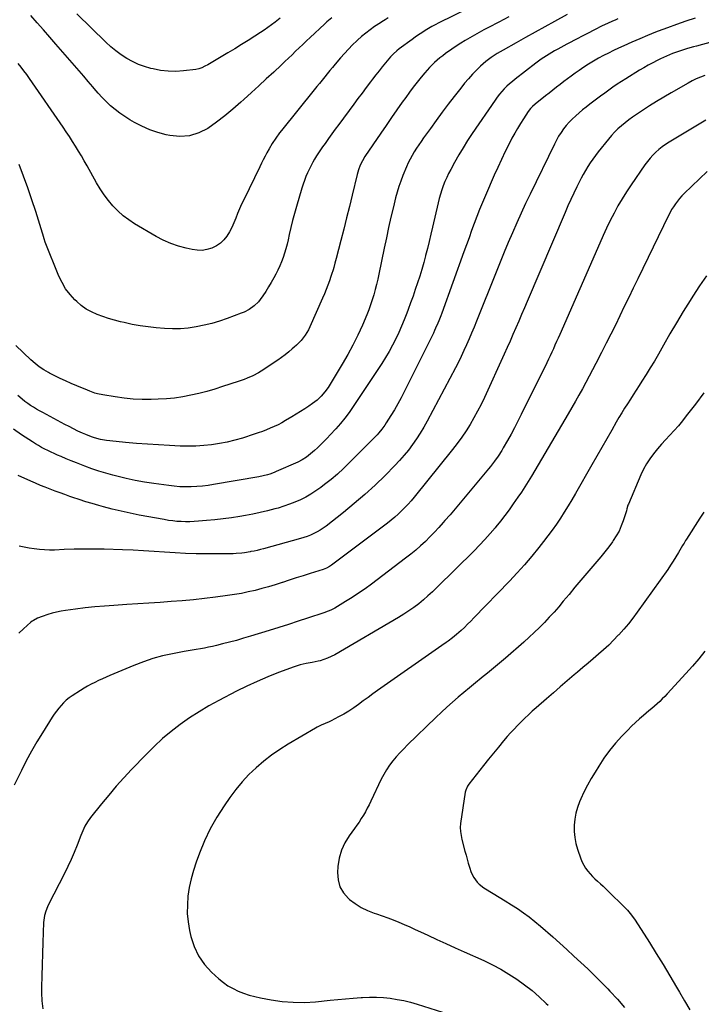
# Model space of a CAD drawing. Units: inches. Extents: x 1921265 to 1926608, y 421950 to 427228.
# Drawn here: x 1922998 to 1923524, y 423684 to 424444 of the extents above; entities that cross this region are included whole.
import ezdxf

# ---------------------------------------------------------------- set-up
doc = ezdxf.new("R2010")
doc.units = ezdxf.units.IN
doc.header["$MEASUREMENT"] = 0
doc.layers.add('7', color=7, linetype='Continuous')
doc.layers.add('8', color=7, linetype='Continuous')

msp = doc.modelspace()

# ---------------------------------------------------------------- linework, layer by layer
at = {"layer": '7', "color": 18}
for points in [[(1923355.42, 424458.43, 1816), (1923321.65, 424441.89, 1816), (1923318.96, 424440.52, 1816), (1923316.3, 424439.09, 1816), (1923313.69, 424437.57, 1816), (1923311.11, 424435.99, 1816), (1923308.57, 424434.35, 1816), (1923306.06, 424432.66, 1816), (1923303.59, 424430.93, 1816), (1923301.13, 424429.16, 1816), (1923291.21, 424421.83, 1816), (1923289.38, 424420.42, 1816), (1923286.76, 424418.15, 1816), (1923285.15, 424416.5, 1816), (1923284.39, 424415.64, 1816), (1923280.7, 424411.21, 1816), (1923278.13, 424408.09, 1816), (1923275.59, 424404.95, 1816), (1923273.09, 424401.78, 1816), (1923270.63, 424398.58, 1816), (1923268.98, 424396.42, 1816), (1923265.73, 424392.11, 1816), (1923262.49, 424387.79, 1816), (1923259.26, 424383.46, 1816), (1923256.05, 424379.13, 1816), (1923244.49, 424363.43, 1816), (1923241.84, 424359.81, 1816), (1923239.2, 424356.19, 1816), (1923236.58, 424352.55, 1816), (1923233.97, 424348.91, 1816), (1923232.04, 424346.19, 1816), (1923230.43, 424343.88, 1816), (1923228.87, 424341.54, 1816), (1923227.37, 424339.17, 1816), (1923225.9, 424336.77, 1816), (1923224.51, 424334.33, 1816), (1923223.17, 424331.86, 1816), (1923221.92, 424329.34, 1816), (1923220.43, 424326.16, 1816), (1923219.18, 424323.25, 1816), (1923218.02, 424320.31, 1816), (1923216.98, 424317.33, 1816), (1923216.01, 424314.32, 1816), (1923211.8, 424300.17, 1816), (1923210.27, 424294.78, 1816), (1923208.82, 424289.38, 1816), (1923207.51, 424283.94, 1816), (1923206.29, 424278.48, 1816), (1923205.43, 424274.44, 1816), (1923204.64, 424271, 1816), (1923203.76, 424267.58, 1816), (1923202.75, 424264.2, 1816), (1923201.66, 424260.84, 1816), (1923200.43, 424257.53, 1816), (1923199.09, 424254.27, 1816), (1923197.6, 424251.08, 1816), (1923196.01, 424247.93, 1816), (1923194.47, 424245.05, 1816), (1923192.49, 424241.52, 1816), (1923190.42, 424238.04, 1816), (1923188.21, 424234.65, 1816), (1923185.92, 424231.31, 1816), (1923183.89, 424228.48, 1816), (1923182.46, 424226.68, 1816), (1923179.23, 424223.46, 1816), (1923175.51, 424220.77, 1816), (1923171.47, 424218.62, 1816), (1923169.34, 424217.75, 1816), (1923158.33, 424213.71, 1816), (1923152.47, 424211.73, 1816), (1923146.56, 424209.96, 1816), (1923140.56, 424208.48, 1816), (1923134.5, 424207.2, 1816), (1923128.4, 424206.32, 1816), (1923122.27, 424205.77, 1816), (1923116.13, 424205.72, 1816), (1923109.96, 424205.99, 1816), (1923103.51, 424206.54, 1816), (1923097.32, 424207.2, 1816), (1923091.17, 424208.05, 1816), (1923085.06, 424209.18, 1816), (1923078.97, 424210.5, 1816), (1923076.09, 424211.19, 1816), (1923071.5, 424212.39, 1816), (1923066.95, 424213.7, 1816), (1923062.45, 424215.19, 1816), (1923057.98, 424216.8, 1816), (1923053.7, 424218.74, 1816), (1923049.62, 424220.99, 1816), (1923045.84, 424223.72, 1816), (1923042.27, 424226.77, 1816), (1923040.94, 424228.05, 1816), (1923037.17, 424232.19, 1816), (1923033.78, 424236.59, 1816), (1923030.97, 424241.38, 1816), (1923028.56, 424246.44, 1816), (1923017.99, 424272.76, 1816), (1923017.1, 424275.29, 1816), (1923016.1, 424278.72, 1816), (1923015.84, 424279.57, 1816), (1923010.65, 424296.26, 1816), (1923007.68, 424305.42, 1816), (1923004.58, 424314.54, 1816), (1923001.29, 424323.58, 1816), (1922997.85, 424332.58, 1816)], [(1923375.73, 424446.52, 1814), (1923368.1, 424442.54, 1814), (1923360.13, 424438.37, 1814), (1923356.5, 424436.45, 1814), (1923352.87, 424434.5, 1814), (1923349.27, 424432.52, 1814), (1923345.67, 424430.52, 1814), (1923342.13, 424428.44, 1814), (1923338.62, 424426.29, 1814), (1923335.19, 424424.03, 1814), (1923331.81, 424421.7, 1814), (1923327, 424418.27, 1814), (1923324.78, 424416.62, 1814), (1923322.61, 424414.92, 1814), (1923320.51, 424413.14, 1814), (1923318.45, 424411.31, 1814), (1923316.46, 424409.39, 1814), (1923314.53, 424407.42, 1814), (1923312.68, 424405.38, 1814), (1923310.89, 424403.28, 1814), (1923308.17, 424399.97, 1814), (1923305.1, 424396.15, 1814), (1923302.07, 424392.3, 1814), (1923299.12, 424388.38, 1814), (1923296.22, 424384.43, 1814), (1923293.48, 424380.62, 1814), (1923289.28, 424374.72, 1814), (1923285.11, 424368.79, 1814), (1923280.99, 424362.83, 1814), (1923276.91, 424356.84, 1814), (1923264.69, 424338.72, 1814), (1923262.72, 424335.49, 1814), (1923261.06, 424332.08, 1814), (1923259.71, 424328.54, 1814), (1923258.67, 424324.9, 1814), (1923254.86, 424309.03, 1814), (1923252.73, 424300.26, 1814), (1923250.57, 424291.5, 1814), (1923248.37, 424282.75, 1814), (1923246.14, 424274.01, 1814), (1923242.54, 424260.08, 1814), (1923241.6, 424256.54, 1814), (1923240.6, 424253.02, 1814), (1923240.08, 424251.27, 1814), (1923238.98, 424247.79, 1814), (1923238.4, 424246.05, 1814), (1923237.26, 424242.72, 1814), (1923236.06, 424239.33, 1814), (1923234.8, 424235.98, 1814), (1923233.45, 424232.65, 1814), (1923232.04, 424229.35, 1814), (1923222.31, 424207.35, 1814), (1923221.2, 424205.08, 1814), (1923219.99, 424202.88, 1814), (1923218.61, 424200.78, 1814), (1923217.13, 424198.74, 1814), (1923215.51, 424196.81, 1814), (1923213.82, 424194.93, 1814), (1923212.03, 424193.16, 1814), (1923210.17, 424191.45, 1814), (1923208.68, 424190.17, 1814), (1923205.99, 424187.92, 1814), (1923203.24, 424185.74, 1814), (1923200.42, 424183.66, 1814), (1923197.54, 424181.65, 1814), (1923184.67, 424173, 1814), (1923182.62, 424171.71, 1814), (1923178.34, 424169.41, 1814), (1923173.86, 424167.51, 1814), (1923171.58, 424166.64, 1814), (1923166.98, 424165.04, 1814), (1923154.9, 424161.1, 1814), (1923148.81, 424159.22, 1814), (1923142.69, 424157.46, 1814), (1923136.52, 424155.87, 1814), (1923130.32, 424154.41, 1814), (1923124.08, 424153.22, 1814), (1923117.8, 424152.27, 1814), (1923111.48, 424151.7, 1814), (1923105.13, 424151.36, 1814), (1923099.68, 424151.23, 1814), (1923092.74, 424151.26, 1814), (1923085.82, 424151.54, 1814), (1923078.93, 424152.2, 1814), (1923072.05, 424153.11, 1814), (1923062.4, 424154.67, 1814), (1923058.38, 424155.54, 1814), (1923056.41, 424156.15, 1814), (1923052.55, 424157.61, 1814), (1923048.72, 424159.16, 1814), (1923046.81, 424159.95, 1814), (1923038.03, 424163.62, 1814), (1923033.77, 424165.47, 1814), (1923029.56, 424167.39, 1814), (1923025.39, 424169.42, 1814), (1923021.27, 424171.53, 1814), (1923020.51, 424171.93, 1814), (1923016.89, 424174.04, 1814), (1923013.41, 424176.34, 1814), (1923010.14, 424178.93, 1814), (1923007, 424181.71, 1814), (1922995.4, 424192.9, 1814)], [(1923420.72, 424448.33, 1812), (1923410.89, 424442.96, 1812), (1923403.49, 424438.9, 1812), (1923396.1, 424434.82, 1812), (1923388.73, 424430.71, 1812), (1923381.36, 424426.58, 1812), (1923371.33, 424420.93, 1812), (1923369.01, 424419.58, 1812), (1923366.71, 424418.19, 1812), (1923364.46, 424416.74, 1812), (1923362.23, 424415.25, 1812), (1923360.06, 424413.68, 1812), (1923357.96, 424412.03, 1812), (1923355.94, 424410.28, 1812), (1923353.98, 424408.45, 1812), (1923351.11, 424405.64, 1812), (1923347.84, 424402.29, 1812), (1923344.66, 424398.86, 1812), (1923341.62, 424395.3, 1812), (1923338.68, 424391.66, 1812), (1923333.68, 424385.21, 1812), (1923328.99, 424379.07, 1812), (1923324.34, 424372.9, 1812), (1923319.76, 424366.68, 1812), (1923315.24, 424360.42, 1812), (1923310.02, 424353.11, 1812), (1923308.16, 424350.46, 1812), (1923306.33, 424347.79, 1812), (1923304.56, 424345.09, 1812), (1923302.81, 424342.37, 1812), (1923301.16, 424339.6, 1812), (1923299.6, 424336.77, 1812), (1923298.19, 424333.87, 1812), (1923296.88, 424330.92, 1812), (1923294, 424324, 1812), (1923292.38, 424319.81, 1812), (1923290.88, 424315.58, 1812), (1923289.59, 424311.28, 1812), (1923288.43, 424306.94, 1812), (1923286.69, 424299.8, 1812), (1923284.81, 424291.85, 1812), (1923282.98, 424283.89, 1812), (1923281.24, 424275.9, 1812), (1923279.56, 424267.9, 1812), (1923275.49, 424248.01, 1812), (1923274.63, 424243.99, 1812), (1923273.7, 424239.98, 1812), (1923272.69, 424235.99, 1812), (1923271.62, 424232.01, 1812), (1923270.43, 424228.07, 1812), (1923269.14, 424224.17, 1812), (1923267.69, 424220.32, 1812), (1923266.15, 424216.51, 1812), (1923262.72, 424208.51, 1812), (1923259.22, 424200.81, 1812), (1923255.51, 424193.21, 1812), (1923251.47, 424185.79, 1812), (1923247.22, 424178.48, 1812), (1923236.27, 424160.53, 1812), (1923233.81, 424156.96, 1812), (1923230.97, 424153.68, 1812), (1923227.81, 424150.71, 1812), (1923224.36, 424148.08, 1812), (1923221.52, 424146.13, 1812), (1923218.28, 424143.96, 1812), (1923215.02, 424141.83, 1812), (1923211.71, 424139.78, 1812), (1923208.37, 424137.77, 1812), (1923203.46, 424134.89, 1812), (1923200.58, 424133.27, 1812), (1923197.67, 424131.73, 1812), (1923194.7, 424130.28, 1812), (1923191.69, 424128.91, 1812), (1923188.64, 424127.64, 1812), (1923185.56, 424126.43, 1812), (1923182.45, 424125.32, 1812), (1923179.32, 424124.28, 1812), (1923170.29, 424121.43, 1812), (1923164.41, 424119.74, 1812), (1923158.48, 424118.28, 1812), (1923152.48, 424117.13, 1812), (1923146.44, 424116.21, 1812), (1923140.35, 424115.6, 1812), (1923134.25, 424115.2, 1812), (1923128.14, 424115.11, 1812), (1923122.03, 424115.24, 1812), (1923113.96, 424115.6, 1812), (1923105.45, 424116.06, 1812), (1923096.95, 424116.59, 1812), (1923088.46, 424117.26, 1812), (1923079.97, 424118.01, 1812), (1923067.79, 424119.17, 1812), (1923065.41, 424119.46, 1812), (1923060.69, 424120.29, 1812), (1923056.04, 424121.49, 1812), (1923053.76, 424122.23, 1812), (1923049.31, 424124.02, 1812), (1923046.73, 424125.2, 1812), (1923043.27, 424126.82, 1812), (1923039.83, 424128.48, 1812), (1923036.42, 424130.21, 1812), (1923033.04, 424131.98, 1812), (1923016.04, 424141.11, 1812), (1923013.67, 424142.42, 1812), (1923011.32, 424143.77, 1812), (1923009.01, 424145.18, 1812), (1923006.71, 424146.63, 1812), (1923004.48, 424148.15, 1812), (1923002.29, 424149.74, 1812), (1923000.17, 424151.43, 1812), (1922996.9, 424154.23, 1812)], [(1923199.37, 424445.51, 1822), (1923195.53, 424442.51, 1822), (1923192.74, 424440.38, 1822), (1923189.9, 424438.32, 1822), (1923187.01, 424436.33, 1822), (1923184.08, 424434.4, 1822), (1923179.74, 424431.62, 1822), (1923174.59, 424428.36, 1822), (1923169.42, 424425.14, 1822), (1923164.22, 424421.98, 1822), (1923159, 424418.85, 1822), (1923143.41, 424409.63, 1822), (1923141.19, 424408.4, 1822), (1923138.92, 424407.28, 1822), (1923136.57, 424406.41, 1822), (1923134.1, 424405.93, 1822), (1923124.73, 424404.88, 1822), (1923118.8, 424404.53, 1822), (1923112.9, 424404.59, 1822), (1923107.04, 424405.27, 1822), (1923101.21, 424406.36, 1822), (1923099.49, 424406.77, 1822), (1923094.63, 424408.19, 1822), (1923089.88, 424409.9, 1822), (1923085.32, 424412.06, 1822), (1923080.88, 424414.5, 1822), (1923076.63, 424417.31, 1822), (1923072.53, 424420.3, 1822), (1923068.64, 424423.55, 1822), (1923064.88, 424426.98, 1822), (1923042.42, 424448.96, 1822)], [(1923519.55, 424445.53, 1808), (1923512.37, 424443.19, 1808), (1923505.22, 424440.75, 1808), (1923498.13, 424438.16, 1808), (1923491.07, 424435.47, 1808), (1923489.04, 424434.67, 1808), (1923482.88, 424432.19, 1808), (1923476.75, 424429.65, 1808), (1923470.66, 424427.01, 1808), (1923464.59, 424424.31, 1808), (1923460.45, 424422.43, 1808), (1923456.5, 424420.57, 1808), (1923452.58, 424418.66, 1808), (1923448.71, 424416.65, 1808), (1923444.87, 424414.58, 1808), (1923441.09, 424412.4, 1808), (1923437.37, 424410.14, 1808), (1923433.71, 424407.76, 1808), (1923430.11, 424405.3, 1808), (1923426.86, 424403.01, 1808), (1923423.94, 424400.92, 1808), (1923421.04, 424398.8, 1808), (1923418.17, 424396.64, 1808), (1923415.31, 424394.46, 1808), (1923412.48, 424392.25, 1808), (1923409.66, 424390.03, 1808), (1923406.84, 424387.8, 1808), (1923404.03, 424385.56, 1808), (1923396.21, 424379.31, 1808), (1923393.94, 424377.31, 1808), (1923392.54, 424375.85, 1808), (1923390.7, 424373.46, 1808), (1923387.02, 424367.88, 1808), (1923384.68, 424364.2, 1808), (1923382.42, 424360.49, 1808), (1923380.27, 424356.7, 1808), (1923378.21, 424352.87, 1808), (1923376, 424348.62, 1808), (1923372.95, 424342.59, 1808), (1923370, 424336.53, 1808), (1923367.17, 424330.4, 1808), (1923364.42, 424324.24, 1808), (1923357.68, 424308.64, 1808), (1923355.42, 424303.27, 1808), (1923353.22, 424297.88, 1808), (1923351.12, 424292.45, 1808), (1923349.07, 424286.99, 1808), (1923347.08, 424281.52, 1808), (1923345.09, 424276.04, 1808), (1923343.11, 424270.56, 1808), (1923341.13, 424265.08, 1808), (1923324.02, 424217.74, 1808), (1923323.3, 424215.79, 1808), (1923321.78, 424211.93, 1808), (1923320.98, 424210.01, 1808), (1923319.3, 424206.21, 1808), (1923318.42, 424204.33, 1808), (1923317.51, 424202.46, 1808), (1923295.08, 424157.18, 1808), (1923292.66, 424152.47, 1808), (1923290.15, 424147.82, 1808), (1923287.49, 424143.25, 1808), (1923284.74, 424138.73, 1808), (1923281.18, 424133.06, 1808), (1923280.11, 424131.44, 1808), (1923277.82, 424128.3, 1808), (1923275.33, 424125.33, 1808), (1923274.04, 424123.88, 1808), (1923271.35, 424121.07, 1808), (1923252.86, 424102.44, 1808), (1923248.24, 424097.96, 1808), (1923243.5, 424093.63, 1808), (1923238.58, 424089.49, 1808), (1923233.56, 424085.48, 1808), (1923230.67, 424083.27, 1808), (1923226.92, 424080.59, 1808), (1923223.06, 424078.09, 1808), (1923219.05, 424075.84, 1808), (1923214.94, 424073.77, 1808), (1923210.71, 424071.93, 1808), (1923206.43, 424070.23, 1808), (1923202.07, 424068.74, 1808), (1923197.66, 424067.39, 1808), (1923195.29, 424066.72, 1808), (1923189.63, 424065.24, 1808), (1923183.95, 424063.88, 1808), (1923178.23, 424062.69, 1808), (1923172.48, 424061.63, 1808), (1923168.12, 424060.89, 1808), (1923161.75, 424059.89, 1808), (1923155.36, 424059, 1808), (1923148.96, 424058.27, 1808), (1923142.54, 424057.64, 1808), (1923136.34, 424057.11, 1808), (1923133.01, 424056.89, 1808), (1923129.68, 424056.76, 1808), (1923126.35, 424056.77, 1808), (1923123.02, 424056.86, 1808), (1923119.69, 424057.08, 1808), (1923116.37, 424057.4, 1808), (1923113.07, 424057.85, 1808), (1923109.78, 424058.39, 1808), (1923090.49, 424061.96, 1808), (1923083.54, 424063.34, 1808), (1923076.63, 424064.83, 1808), (1923069.76, 424066.51, 1808), (1923062.91, 424068.31, 1808), (1923059.4, 424069.29, 1808), (1923054.35, 424070.74, 1808), (1923049.32, 424072.27, 1808), (1923044.32, 424073.89, 1808), (1923039.34, 424075.58, 1808), (1923037.05, 424076.38, 1808), (1923033.24, 424077.74, 1808), (1923029.43, 424079.11, 1808), (1923025.63, 424080.51, 1808), (1923021.85, 424081.93, 1808), (1923018.08, 424083.39, 1808), (1923014.32, 424084.89, 1808), (1923010.59, 424086.46, 1808), (1923006.88, 424088.07, 1808), (1922997.14, 424092.39, 1808)], [(1923282.72, 424445.82, 1818), (1923280.27, 424444.38, 1818), (1923277.85, 424442.88, 1818), (1923276.66, 424442.1, 1818), (1923272.06, 424439.03, 1818), (1923268.65, 424436.63, 1818), (1923265.31, 424434.11, 1818), (1923262.11, 424431.44, 1818), (1923258.99, 424428.66, 1818), (1923258.42, 424428.13, 1818), (1923255.14, 424424.94, 1818), (1923251.94, 424421.68, 1818), (1923248.86, 424418.31, 1818), (1923245.85, 424414.87, 1818), (1923241.81, 424410.06, 1818), (1923239.76, 424407.61, 1818), (1923237.72, 424405.14, 1818), (1923235.69, 424402.67, 1818), (1923233.68, 424400.18, 1818), (1923231.67, 424397.69, 1818), (1923229.66, 424395.2, 1818), (1923227.64, 424392.71, 1818), (1923225.63, 424390.22, 1818), (1923200.28, 424358.96, 1818), (1923198.76, 424357.03, 1818), (1923195.88, 424353.05, 1818), (1923193.21, 424348.93, 1818), (1923190.73, 424344.69, 1818), (1923189.05, 424341.59, 1818), (1923187.67, 424338.93, 1818), (1923186.3, 424336.27, 1818), (1923184.95, 424333.59, 1818), (1923183.63, 424330.91, 1818), (1923171.18, 424305.36, 1818), (1923169.53, 424301.85, 1818), (1923167.96, 424298.3, 1818), (1923166.49, 424294.7, 1818), (1923165.09, 424291.08, 1818), (1923163.62, 424287.46, 1818), (1923162.03, 424283.97, 1818), (1923160.22, 424280.59, 1818), (1923158.27, 424277.28, 1818), (1923155.96, 424274.33, 1818), (1923153.35, 424271.75, 1818), (1923150.29, 424269.73, 1818), (1923146.63, 424267.97, 1818), (1923142.84, 424266.93, 1818), (1923139.03, 424266.33, 1818), (1923135.17, 424266.41, 1818), (1923131.29, 424266.94, 1818), (1923126.79, 424267.95, 1818), (1923120.74, 424269.62, 1818), (1923114.84, 424271.65, 1818), (1923109.14, 424274.21, 1818), (1923103.59, 424277.13, 1818), (1923086.99, 424286.87, 1818), (1923082.43, 424289.84, 1818), (1923078.08, 424293.08, 1818), (1923074.05, 424296.71, 1818), (1923070.25, 424300.6, 1818), (1923066.75, 424304.8, 1818), (1923063.45, 424309.14, 1818), (1923060.44, 424313.69, 1818), (1923057.62, 424318.37, 1818), (1923050.26, 424331.59, 1818), (1923048.1, 424335.42, 1818), (1923045.9, 424339.22, 1818), (1923043.64, 424342.99, 1818), (1923041.36, 424346.74, 1818), (1923039.01, 424350.45, 1818), (1923036.64, 424354.14, 1818), (1923034.21, 424357.8, 1818), (1923031.74, 424361.44, 1818), (1923005.81, 424399.1, 1818), (1923003.74, 424402.06, 1818), (1923001.62, 424404.98, 1818), (1922999.44, 424407.86, 1818), (1922997.22, 424410.71, 1818)], [(1923532.57, 424427.35, 1806), (1923520.66, 424424.08, 1806), (1923518.32, 424423.43, 1806), (1923513.66, 424422.1, 1806), (1923511.33, 424421.41, 1806), (1923506.71, 424419.93, 1806), (1923502.04, 424418.19, 1806), (1923499.73, 424417.25, 1806), (1923495.18, 424415.23, 1806), (1923492.92, 424414.16, 1806), (1923490.34, 424412.9, 1806), (1923486.84, 424411.13, 1806), (1923483.37, 424409.28, 1806), (1923479.96, 424407.34, 1806), (1923476.59, 424405.34, 1806), (1923466.05, 424398.87, 1806), (1923462.71, 424396.77, 1806), (1923459.41, 424394.62, 1806), (1923456.15, 424392.39, 1806), (1923452.93, 424390.11, 1806), (1923449.75, 424387.78, 1806), (1923446.57, 424385.43, 1806), (1923443.42, 424383.06, 1806), (1923440.29, 424380.66, 1806), (1923438.24, 424379.09, 1806), (1923435.47, 424376.91, 1806), (1923432.73, 424374.7, 1806), (1923430.02, 424372.45, 1806), (1923427.35, 424370.16, 1806), (1923424.69, 424367.7, 1806), (1923422.31, 424365.28, 1806), (1923420.09, 424362.71, 1806), (1923417.99, 424360.03, 1806), (1923416.05, 424357.23, 1806), (1923414.21, 424354.36, 1806), (1923412.54, 424351.4, 1806), (1923410.96, 424348.38, 1806), (1923392.2, 424309.8, 1806), (1923388.66, 424302.39, 1806), (1923385.19, 424294.95, 1806), (1923381.83, 424287.46, 1806), (1923378.55, 424279.94, 1806), (1923375.34, 424272.38, 1806), (1923372.17, 424264.81, 1806), (1923369.06, 424257.21, 1806), (1923365.99, 424249.6, 1806), (1923350.81, 424211.61, 1806), (1923348.96, 424207.04, 1806), (1923347.07, 424202.48, 1806), (1923345.13, 424197.95, 1806), (1923343.16, 424193.43, 1806), (1923341.12, 424188.94, 1806), (1923339.02, 424184.49, 1806), (1923336.82, 424180.08, 1806), (1923334.56, 424175.7, 1806), (1923312.66, 424134.32, 1806), (1923310.09, 424129.7, 1806), (1923307.4, 424125.16, 1806), (1923304.52, 424120.73, 1806), (1923301.51, 424116.39, 1806), (1923298.32, 424112.17, 1806), (1923295, 424108.07, 1806), (1923291.5, 424104.12, 1806), (1923287.88, 424100.27, 1806), (1923280.23, 424092.51, 1806), (1923272.55, 424085.02, 1806), (1923264.68, 424077.74, 1806), (1923256.54, 424070.77, 1806), (1923248.22, 424064, 1806), (1923234.77, 424053.49, 1806), (1923232.52, 424051.86, 1806), (1923230.22, 424050.32, 1806), (1923227.81, 424048.94, 1806), (1923225.35, 424047.67, 1806), (1923222.8, 424046.54, 1806), (1923220.23, 424045.5, 1806), (1923217.6, 424044.6, 1806), (1923214.95, 424043.79, 1806), (1923186.53, 424035.93, 1806), (1923184.11, 424035.29, 1806), (1923181.68, 424034.7, 1806), (1923179.23, 424034.17, 1806), (1923176.77, 424033.69, 1806), (1923176.15, 424033.57, 1806), (1923171.83, 424032.88, 1806), (1923169.65, 424032.6, 1806), (1923165.29, 424032.18, 1806), (1923163.11, 424032.04, 1806), (1923158.73, 424031.94, 1806), (1923142.63, 424031.92, 1806), (1923134.5, 424032.02, 1806), (1923126.38, 424032.25, 1806), (1923118.27, 424032.69, 1806), (1923110.16, 424033.27, 1806), (1923102.05, 424033.88, 1806), (1923093.94, 424034.4, 1806), (1923085.82, 424034.79, 1806), (1923077.7, 424035.09, 1806), (1923063.41, 424035.49, 1806), (1923055.73, 424035.62, 1806), (1923048.06, 424035.65, 1806), (1923040.39, 424035.51, 1806), (1923032.72, 424035.27, 1806), (1923025.29, 424034.96, 1806), (1923021.35, 424034.91, 1806), (1923017.41, 424035.01, 1806), (1923013.48, 424035.33, 1806), (1923009.56, 424035.8, 1806), (1923005.66, 424036.45, 1806), (1923001.78, 424037.18, 1806), (1922997.92, 424038.03, 1806)], [(1923527.01, 424401.33, 1804), (1923523.67, 424400.05, 1804), (1923520.39, 424398.65, 1804), (1923517.18, 424397.08, 1804), (1923514.03, 424395.39, 1804), (1923500.92, 424387.91, 1804), (1923495.35, 424384.66, 1804), (1923489.82, 424381.34, 1804), (1923484.35, 424377.91, 1804), (1923478.93, 424374.42, 1804), (1923474.2, 424371.3, 1804), (1923471.22, 424369.25, 1804), (1923468.3, 424367.13, 1804), (1923465.46, 424364.89, 1804), (1923462.67, 424362.58, 1804), (1923460, 424360.15, 1804), (1923457.43, 424357.62, 1804), (1923455, 424354.96, 1804), (1923452.67, 424352.2, 1804), (1923444.75, 424342.28, 1804), (1923442.63, 424339.53, 1804), (1923440.58, 424336.74, 1804), (1923438.62, 424333.88, 1804), (1923436.73, 424330.97, 1804), (1923434.93, 424328, 1804), (1923433.19, 424325, 1804), (1923431.54, 424321.95, 1804), (1923429.95, 424318.86, 1804), (1923428.21, 424315.34, 1804), (1923425.84, 424310.45, 1804), (1923423.53, 424305.53, 1804), (1923421.3, 424300.57, 1804), (1923419.13, 424295.59, 1804), (1923389.91, 424226.94, 1804), (1923387.73, 424221.83, 1804), (1923385.55, 424216.71, 1804), (1923383.36, 424211.6, 1804), (1923381.17, 424206.5, 1804), (1923378.97, 424201.4, 1804), (1923376.74, 424196.31, 1804), (1923374.47, 424191.23, 1804), (1923372.19, 424186.17, 1804), (1923356.89, 424152.58, 1804), (1923354.36, 424147.27, 1804), (1923351.7, 424142.03, 1804), (1923348.86, 424136.89, 1804), (1923345.9, 424131.81, 1804), (1923342.75, 424126.85, 1804), (1923339.47, 424121.98, 1804), (1923336, 424117.24, 1804), (1923332.41, 424112.59, 1804), (1923302.77, 424075.81, 1804), (1923300.45, 424073.04, 1804), (1923298.07, 424070.34, 1804), (1923295.58, 424067.72, 1804), (1923293.03, 424065.17, 1804), (1923290.38, 424062.71, 1804), (1923287.68, 424060.32, 1804), (1923284.9, 424058.03, 1804), (1923282.06, 424055.79, 1804), (1923239.01, 424023.18, 1804), (1923237.49, 424022.14, 1804), (1923235.03, 424020.86, 1804), (1923232.44, 424019.89, 1804), (1923222.33, 424016.77, 1804), (1923216.99, 424015.11, 1804), (1923211.67, 424013.42, 1804), (1923206.35, 424011.69, 1804), (1923201.05, 424009.94, 1804), (1923200.73, 424009.83, 1804), (1923195.57, 424008.18, 1804), (1923190.39, 424006.6, 1804), (1923185.17, 424005.15, 1804), (1923179.93, 424003.77, 1804), (1923174.65, 424002.55, 1804), (1923169.35, 424001.45, 1804), (1923164.02, 424000.54, 1804), (1923158.66, 423999.76, 1804), (1923149.45, 423998.57, 1804), (1923140.91, 423997.54, 1804), (1923132.36, 423996.6, 1804), (1923123.8, 423995.8, 1804), (1923115.23, 423995.08, 1804), (1923106.65, 423994.46, 1804), (1923098.06, 423993.86, 1804), (1923089.48, 423993.31, 1804), (1923080.89, 423992.78, 1804), (1923071.07, 423992.21, 1804), (1923063.65, 423991.69, 1804), (1923056.24, 423991.06, 1804), (1923048.85, 423990.26, 1804), (1923041.47, 423989.34, 1804), (1923033.75, 423988.3, 1804), (1923030.25, 423987.73, 1804), (1923026.79, 423987.03, 1804), (1923023.37, 423986.15, 1804), (1923019.98, 423985.14, 1804), (1923015.59, 423983.69, 1804), (1923012.15, 423982.37, 1804), (1923008.91, 423980.66, 1804), (1923007.92, 423979.95, 1804), (1923006.96, 423979.18, 1804), (1923001.26, 423974.22, 1804), (1922997.69, 423970.76, 1804)], [(1923527.79, 424366.81, 1802), (1923499.53, 424349.91, 1802), (1923496.79, 424348.15, 1802), (1923494.15, 424346.28, 1802), (1923491.63, 424344.25, 1802), (1923489.19, 424342.1, 1802), (1923486.9, 424339.8, 1802), (1923484.71, 424337.41, 1802), (1923482.67, 424334.89, 1802), (1923480.74, 424332.27, 1802), (1923470.1, 424316.83, 1802), (1923466.57, 424311.51, 1802), (1923463.18, 424306.11, 1802), (1923459.99, 424300.58, 1802), (1923456.94, 424294.97, 1802), (1923454.05, 424289.27, 1802), (1923451.23, 424283.54, 1802), (1923448.54, 424277.75, 1802), (1923445.92, 424271.92, 1802), (1923415.03, 424201.35, 1802), (1923413.82, 424198.61, 1802), (1923412.6, 424195.87, 1802), (1923411.36, 424193.14, 1802), (1923410.12, 424190.41, 1802), (1923408.85, 424187.69, 1802), (1923407.58, 424184.98, 1802), (1923406.28, 424182.27, 1802), (1923404.97, 424179.57, 1802), (1923385.36, 424139.55, 1802), (1923382.8, 424134.45, 1802), (1923380.18, 424129.39, 1802), (1923377.47, 424124.38, 1802), (1923374.7, 424119.4, 1802), (1923371.52, 424113.82, 1802), (1923370.25, 424111.68, 1802), (1923367.56, 424107.5, 1802), (1923364.64, 424103.46, 1802), (1923361.58, 424099.53, 1802), (1923360.01, 424097.59, 1802), (1923342.1, 424076.07, 1802), (1923338.23, 424071.44, 1802), (1923334.34, 424066.82, 1802), (1923330.43, 424062.22, 1802), (1923326.5, 424057.64, 1802), (1923325.15, 424056.07, 1802), (1923321.83, 424052.33, 1802), (1923318.43, 424048.66, 1802), (1923314.93, 424045.09, 1802), (1923311.36, 424041.59, 1802), (1923307.68, 424038.21, 1802), (1923303.93, 424034.91, 1802), (1923300.07, 424031.75, 1802), (1923296.13, 424028.66, 1802), (1923269.67, 424008.66, 1802), (1923264.81, 424005.1, 1802), (1923259.88, 424001.65, 1802), (1923254.85, 423998.36, 1802), (1923249.74, 423995.17, 1802), (1923241.38, 423990.12, 1802), (1923238.36, 423988.53, 1802), (1923236.25, 423987.66, 1802), (1923233.03, 423986.5, 1802), (1923220.45, 423982.33, 1802), (1923213.08, 423979.92, 1802), (1923205.71, 423977.53, 1802), (1923198.31, 423975.19, 1802), (1923190.91, 423972.87, 1802), (1923176.4, 423968.37, 1802), (1923171.05, 423966.77, 1802), (1923165.67, 423965.22, 1802), (1923160.27, 423963.78, 1802), (1923154.86, 423962.39, 1802), (1923150.16, 423961.24, 1802), (1923147.07, 423960.52, 1802), (1923143.97, 423959.86, 1802), (1923140.85, 423959.28, 1802), (1923137.72, 423958.75, 1802), (1923134.58, 423958.25, 1802), (1923131.45, 423957.73, 1802), (1923128.32, 423957.17, 1802), (1923125.2, 423956.58, 1802), (1923116.14, 423954.84, 1802), (1923108.56, 423953.14, 1802), (1923101.07, 423951.13, 1802), (1923093.72, 423948.66, 1802), (1923086.47, 423945.88, 1802), (1923067.92, 423938.09, 1802), (1923064.99, 423936.83, 1802), (1923062.09, 423935.53, 1802), (1923059.21, 423934.17, 1802), (1923056.35, 423932.78, 1802), (1923053.52, 423931.31, 1802), (1923050.73, 423929.78, 1802), (1923047.99, 423928.17, 1802), (1923045.28, 423926.5, 1802), (1923038.82, 423922.38, 1802), (1923036.49, 423920.76, 1802), (1923034.26, 423919, 1802), (1923032.2, 423917.07, 1802), (1923030.24, 423915.01, 1802), (1923028.41, 423912.82, 1802), (1923026.65, 423910.58, 1802), (1923025, 423908.25, 1802), (1923023.42, 423905.88, 1802), (1923015.86, 423893.9, 1802), (1923011.53, 423886.77, 1802), (1923007.35, 423879.56, 1802), (1923003.42, 423872.21, 1802), (1922999.65, 423864.77, 1802), (1922994.07, 423853.28, 1802)], [(1923528.34, 424246.56, 1798), (1923522.91, 424238.82, 1798), (1923517.72, 424230.91, 1798), (1923515.68, 424227.64, 1798), (1923510.41, 424219.06, 1798), (1923505.2, 424210.43, 1798), (1923500.09, 424201.75, 1798), (1923495.06, 424193.03, 1798), (1923491.16, 424186.19, 1798), (1923488.08, 424180.88, 1798), (1923484.94, 424175.61, 1798), (1923481.72, 424170.39, 1798), (1923478.44, 424165.2, 1798), (1923476.3, 424161.88, 1798), (1923474.05, 424158.38, 1798), (1923471.79, 424154.88, 1798), (1923469.54, 424151.38, 1798), (1923467.29, 424147.88, 1798), (1923465.07, 424144.36, 1798), (1923462.89, 424140.81, 1798), (1923460.76, 424137.24, 1798), (1923458.67, 424133.64, 1798), (1923455.16, 424127.49, 1798), (1923451.34, 424120.8, 1798), (1923447.52, 424114.12, 1798), (1923443.7, 424107.43, 1798), (1923439.87, 424100.74, 1798), (1923427.15, 424078.51, 1798), (1923424.35, 424073.71, 1798), (1923421.49, 424068.95, 1798), (1923418.55, 424064.24, 1798), (1923415.56, 424059.56, 1798), (1923412.47, 424054.94, 1798), (1923409.29, 424050.39, 1798), (1923405.99, 424045.93, 1798), (1923402.6, 424041.53, 1798), (1923398.87, 424036.8, 1798), (1923393.46, 424030.16, 1798), (1923387.92, 424023.63, 1798), (1923382.2, 424017.27, 1798), (1923376.35, 424011.02, 1798), (1923348.84, 423982.48, 1798), (1923346.42, 423980.02, 1798), (1923343.97, 423977.6, 1798), (1923341.47, 423975.22, 1798), (1923338.93, 423972.88, 1798), (1923335.28, 423969.6, 1798), (1923332.21, 423967.06, 1798), (1923329.04, 423964.64, 1798), (1923327.43, 423963.46, 1798), (1923324.18, 423961.14, 1798), (1923274.52, 423926.49, 1798), (1923270.79, 423923.86, 1798), (1923267.09, 423921.2, 1798), (1923263.41, 423918.49, 1798), (1923259.76, 423915.76, 1798), (1923256.06, 423913.1, 1798), (1923252.28, 423910.58, 1798), (1923248.37, 423908.25, 1798), (1923244.38, 423906.05, 1798), (1923238.61, 423903.06, 1798), (1923237.11, 423902.31, 1798), (1923234.05, 423900.96, 1798), (1923230.94, 423899.72, 1798), (1923227.92, 423898.29, 1798), (1923226.46, 423897.47, 1798), (1923205.51, 423885.08, 1798), (1923199, 423880.95, 1798), (1923192.66, 423876.59, 1798), (1923186.59, 423871.85, 1798), (1923180.71, 423866.87, 1798), (1923175.16, 423861.53, 1798), (1923169.88, 423855.95, 1798), (1923164.99, 423850.02, 1798), (1923160.38, 423843.85, 1798), (1923155.97, 423837.53, 1798), (1923150.38, 423828.79, 1798), (1923145.26, 423819.79, 1798), (1923140.86, 423810.43, 1798), (1923136.94, 423800.82, 1798), (1923134.44, 423793.92, 1798), (1923132.35, 423787.51, 1798), (1923130.56, 423781.03, 1798), (1923129.21, 423774.45, 1798), (1923128.16, 423767.79, 1798), (1923127.68, 423761.1, 1798), (1923127.65, 423754.43, 1798), (1923128.32, 423747.8, 1798), (1923129.44, 423741.18, 1798), (1923130.49, 423736.49, 1798), (1923132.99, 423728.77, 1798), (1923136.32, 423721.55, 1798), (1923140.93, 423715.05, 1798), (1923146.37, 423709.05, 1798), (1923152.01, 423703.89, 1798), (1923155.45, 423701.06, 1798), (1923159.05, 423698.49, 1798), (1923162.91, 423696.3, 1798), (1923166.93, 423694.38, 1798), (1923171.12, 423692.79, 1798), (1923175.36, 423691.38, 1798), (1923179.68, 423690.23, 1798), (1923184.06, 423689.26, 1798), (1923192.27, 423687.71, 1798), (1923200.81, 423686.48, 1798), (1923209.36, 423685.73, 1798), (1923217.96, 423685.72, 1798), (1923226.57, 423686.2, 1798), (1923237.88, 423687.31, 1798), (1923243.83, 423687.87, 1798), (1923249.79, 423688.42, 1798), (1923255.75, 423688.92, 1798), (1923261.71, 423689.4, 1798), (1923262.97, 423689.5, 1798), (1923268.29, 423689.74, 1798), (1923273.61, 423689.76, 1798), (1923278.92, 423689.44, 1798), (1923284.23, 423688.89, 1798), (1923289.5, 423688.04, 1798), (1923294.73, 423687.02, 1798), (1923299.9, 423685.74, 1798), (1923305.04, 423684.28, 1798), (1923324.63, 423678.19, 1798)], [(1923526.19, 424156.21, 1796), (1923519.78, 424147.67, 1796), (1923512.71, 424138.43, 1796), (1923509.69, 424134.62, 1796), (1923506.59, 424130.89, 1796), (1923503.35, 424127.27, 1796), (1923500.04, 424123.72, 1796), (1923499.9, 424123.58, 1796), (1923496.64, 424120.11, 1796), (1923493.46, 424116.58, 1796), (1923490.38, 424112.95, 1796), (1923487.38, 424109.26, 1796), (1923484.6, 424105.43, 1796), (1923482.03, 424101.47, 1796), (1923479.77, 424097.31, 1796), (1923477.73, 424093.04, 1796), (1923468, 424070.39, 1796), (1923467.72, 424069.67, 1796), (1923466.95, 424066.68, 1796), (1923466.57, 424065.18, 1796), (1923466.35, 424064.44, 1796), (1923464.11, 424057.61, 1796), (1923462.57, 424053.54, 1796), (1923460.79, 424049.6, 1796), (1923458.66, 424045.83, 1796), (1923456.3, 424042.19, 1796), (1923455.71, 424041.36, 1796), (1923452.82, 424037.43, 1796), (1923449.87, 424033.56, 1796), (1923446.81, 424029.76, 1796), (1923443.68, 424026.02, 1796), (1923440.71, 424022.57, 1796), (1923436.06, 424017.12, 1796), (1923431.42, 424011.67, 1796), (1923426.81, 424006.19, 1796), (1923422.22, 424000.7, 1796), (1923417.8, 423995.39, 1796), (1923414.24, 423991.21, 1796), (1923410.63, 423987.09, 1796), (1923406.94, 423983.04, 1796), (1923403.18, 423979.04, 1796), (1923399.34, 423975.14, 1796), (1923395.42, 423971.3, 1796), (1923391.41, 423967.57, 1796), (1923387.33, 423963.91, 1796), (1923373.12, 423951.48, 1796), (1923368.59, 423947.58, 1796), (1923364.04, 423943.72, 1796), (1923359.43, 423939.93, 1796), (1923354.79, 423936.17, 1796), (1923354.47, 423935.92, 1796), (1923349.98, 423932.3, 1796), (1923345.5, 423928.66, 1796), (1923341.06, 423924.97, 1796), (1923336.63, 423921.27, 1796), (1923332.26, 423917.49, 1796), (1923327.95, 423913.66, 1796), (1923323.72, 423909.74, 1796), (1923319.54, 423905.76, 1796), (1923297.59, 423884.41, 1796), (1923294.63, 423881.43, 1796), (1923291.74, 423878.4, 1796), (1923288.95, 423875.27, 1796), (1923286.22, 423872.08, 1796), (1923283.68, 423868.76, 1796), (1923281.32, 423865.33, 1796), (1923279.22, 423861.73, 1796), (1923277.3, 423858.02, 1796), (1923269.31, 423841.08, 1796), (1923267.96, 423838.3, 1796), (1923266.54, 423835.56, 1796), (1923265.05, 423832.85, 1796), (1923263.51, 423830.17, 1796), (1923261.89, 423827.54, 1796), (1923260.22, 423824.94, 1796), (1923258.48, 423822.39, 1796), (1923256.69, 423819.88, 1796), (1923252.6, 423814.31, 1796), (1923249.26, 423808.84, 1796), (1923246.59, 423803.12, 1796), (1923244.92, 423797.04, 1796), (1923243.92, 423790.71, 1796), (1923243.58, 423786.02, 1796), (1923244.01, 423780.3, 1796), (1923245.4, 423774.98, 1796), (1923248.22, 423770.26, 1796), (1923252, 423765.94, 1796), (1923252.85, 423765.22, 1796), (1923257.23, 423761.91, 1796), (1923261.82, 423758.97, 1796), (1923266.73, 423756.59, 1796), (1923271.84, 423754.59, 1796), (1923273.64, 423754, 1796), (1923277.99, 423752.52, 1796), (1923282.31, 423750.97, 1796), (1923286.59, 423749.3, 1796), (1923290.85, 423747.56, 1796), (1923295.07, 423745.74, 1796), (1923299.28, 423743.9, 1796), (1923303.47, 423742.01, 1796), (1923307.65, 423740.1, 1796), (1923313.27, 423737.5, 1796), (1923320.25, 423734.28, 1796), (1923327.24, 423731.08, 1796), (1923334.24, 423727.9, 1796), (1923341.25, 423724.74, 1796), (1923356.44, 423717.92, 1796), (1923363.05, 423714.74, 1796), (1923369.52, 423711.32, 1796), (1923375.81, 423707.56, 1796), (1923381.96, 423703.56, 1796), (1923387.89, 423699.25, 1796), (1923393.67, 423694.74, 1796), (1923399.21, 423689.94, 1796), (1923404.58, 423684.95, 1796), (1923406.01, 423683.56, 1796)], [(1923526.24, 424064.22, 1794), (1923523.25, 424059.54, 1794), (1923512.89, 424043.44, 1794), (1923512.12, 424042.21, 1794), (1923511.01, 424040.35, 1794), (1923510.28, 424039.1, 1794), (1923509.91, 424038.47, 1794), (1923506.74, 424033.01, 1794), (1923504.74, 424029.68, 1794), (1923502.69, 424026.39, 1794), (1923500.54, 424023.15, 1794), (1923498.34, 424019.96, 1794), (1923474.92, 423986.96, 1794), (1923471.58, 423982.44, 1794), (1923468.11, 423978.02, 1794), (1923464.47, 423973.75, 1794), (1923460.71, 423969.57, 1794), (1923460.26, 423969.09, 1794), (1923456.58, 423965.29, 1794), (1923452.81, 423961.57, 1794), (1923448.91, 423957.98, 1794), (1923444.94, 423954.48, 1794), (1923440.91, 423951.04, 1794), (1923436.87, 423947.6, 1794), (1923432.84, 423944.16, 1794), (1923428.8, 423940.72, 1794), (1923426.15, 423938.46, 1794), (1923420.8, 423933.88, 1794), (1923415.46, 423929.29, 1794), (1923410.14, 423924.67, 1794), (1923404.83, 423920.04, 1794), (1923396.84, 423913.03, 1794), (1923393.9, 423910.41, 1794), (1923391, 423907.77, 1794), (1923388.14, 423905.07, 1794), (1923385.31, 423902.34, 1794), (1923382.54, 423899.55, 1794), (1923379.83, 423896.71, 1794), (1923377.18, 423893.81, 1794), (1923374.59, 423890.85, 1794), (1923371.74, 423887.53, 1794), (1923367.79, 423882.86, 1794), (1923363.89, 423878.15, 1794), (1923360.04, 423873.39, 1794), (1923356.24, 423868.6, 1794), (1923344.89, 423854.09, 1794), (1923343.91, 423852.69, 1794), (1923342.47, 423849.59, 1794), (1923342.26, 423848.77, 1794), (1923342.1, 423847.93, 1794), (1923338.58, 423823.84, 1794), (1923338.33, 423820.76, 1794), (1923338.45, 423817.67, 1794), (1923339.2, 423813.08, 1794), (1923339.56, 423811.57, 1794), (1923341.89, 423802.56, 1794), (1923342.72, 423799.41, 1794), (1923343.57, 423796.26, 1794), (1923344.44, 423793.12, 1794), (1923345.33, 423789.98, 1794), (1923346.62, 423785.95, 1794), (1923348.63, 423781.98, 1794), (1923351.37, 423778.43, 1794), (1923352.95, 423776.85, 1794), (1923356.54, 423774.18, 1794), (1923363.57, 423769.88, 1794), (1923368.31, 423766.96, 1794), (1923373.04, 423764.02, 1794), (1923377.75, 423761.05, 1794), (1923382.44, 423758.05, 1794), (1923387.05, 423754.94, 1794), (1923391.55, 423751.68, 1794), (1923395.89, 423748.22, 1794), (1923400.12, 423744.62, 1794), (1923409.6, 423736.17, 1794), (1923415.05, 423731.29, 1794), (1923420.49, 423726.39, 1794), (1923425.92, 423721.47, 1794), (1923431.33, 423716.53, 1794), (1923436.68, 423711.54, 1794), (1923441.96, 423706.47, 1794), (1923447.14, 423701.3, 1794), (1923452.25, 423696.06, 1794), (1923453.81, 423694.43, 1794), (1923459.5, 423688.2, 1794), (1923464.99, 423681.81, 1794)], [(1923527.01, 423956.91, 1792), (1923522.32, 423951.01, 1792), (1923517.44, 423945.27, 1792), (1923512.44, 423939.64, 1792), (1923498.02, 423923.91, 1792), (1923496.13, 423921.9, 1792), (1923494.19, 423919.93, 1792), (1923492.2, 423918.02, 1792), (1923490.18, 423916.15, 1792), (1923488.11, 423914.32, 1792), (1923486.02, 423912.5, 1792), (1923483.91, 423910.72, 1792), (1923481.79, 423908.96, 1792), (1923479.65, 423907.21, 1792), (1923476.5, 423904.54, 1792), (1923473.42, 423901.78, 1792), (1923470.44, 423898.91, 1792), (1923467.54, 423895.97, 1792), (1923463.07, 423891.27, 1792), (1923458.17, 423885.78, 1792), (1923453.49, 423880.1, 1792), (1923449.17, 423874.16, 1792), (1923445.09, 423868.03, 1792), (1923442.28, 423863.53, 1792), (1923439.27, 423858.47, 1792), (1923436.41, 423853.32, 1792), (1923433.77, 423848.06, 1792), (1923431.28, 423842.72, 1792), (1923430.35, 423840.62, 1792), (1923428.7, 423836.21, 1792), (1923427.39, 423831.72, 1792), (1923426.59, 423827.11, 1792), (1923426.13, 423822.42, 1792), (1923426.21, 423817.7, 1792), (1923426.63, 423813.04, 1792), (1923427.56, 423808.46, 1792), (1923428.85, 423803.92, 1792), (1923431.38, 423796.59, 1792), (1923432.4, 423794.05, 1792), (1923433.59, 423791.61, 1792), (1923435.03, 423789.31, 1792), (1923436.63, 423787.09, 1792), (1923438.41, 423785, 1792), (1923440.27, 423782.98, 1792), (1923442.22, 423781.05, 1792), (1923444.24, 423779.19, 1792), (1923446.4, 423777.28, 1792), (1923448.46, 423775.4, 1792), (1923450.49, 423773.49, 1792), (1923452.5, 423771.54, 1792), (1923464.99, 423759.25, 1792), (1923467.26, 423756.88, 1792), (1923470.39, 423753.08, 1792), (1923473.22, 423749.05, 1792), (1923484.19, 423731.98, 1792), (1923489.59, 423723.44, 1792), (1923494.91, 423714.85, 1792), (1923500.1, 423706.19, 1792), (1923505.2, 423697.47, 1792), (1923507.37, 423693.69, 1792), (1923511.35, 423686.84, 1792), (1923515.37, 423680.01, 1792)]]:
    msp.add_polyline3d(points, dxfattribs=at)
at = {"layer": '8', "color": 18}
for points in [[(1923239.17, 424445.74, 1820), (1923235.41, 424442.69, 1820), (1923233.6, 424441.07, 1820), (1923222.38, 424430.64, 1820), (1923219.57, 424428.01, 1820), (1923216.78, 424425.36, 1820), (1923214, 424422.69, 1820), (1923211.25, 424420.01, 1820), (1923208.49, 424417.32, 1820), (1923205.72, 424414.65, 1820), (1923202.92, 424412, 1820), (1923200.12, 424409.37, 1820), (1923194.32, 424403.99, 1820), (1923188.6, 424398.68, 1820), (1923182.87, 424393.39, 1820), (1923177.13, 424388.1, 1820), (1923171.38, 424382.82, 1820), (1923168.97, 424380.61, 1820), (1923162.87, 424375.25, 1820), (1923156.61, 424370.09, 1820), (1923150.13, 424365.21, 1820), (1923143.5, 424360.51, 1820), (1923143.46, 424360.49, 1820), (1923136.54, 424356.99, 1820), (1923129.39, 424354.7, 1820), (1923121.9, 424354.22, 1820), (1923114.17, 424354.95, 1820), (1923111.34, 424355.58, 1820), (1923104.95, 424357.32, 1820), (1923098.71, 424359.43, 1820), (1923092.68, 424362.09, 1820), (1923086.8, 424365.13, 1820), (1923083.25, 424367.18, 1820), (1923079.35, 424369.6, 1820), (1923075.56, 424372.18, 1820), (1923071.94, 424375, 1820), (1923068.44, 424377.98, 1820), (1923065.1, 424381.14, 1820), (1923061.86, 424384.4, 1820), (1923058.76, 424387.79, 1820), (1923055.75, 424391.28, 1820), (1923054.73, 424392.52, 1820), (1923051.27, 424396.68, 1820), (1923047.79, 424400.82, 1820), (1923044.27, 424404.92, 1820), (1923040.72, 424409.01, 1820), (1923026.3, 424425.47, 1820), (1923021.45, 424431.01, 1820), (1923016.61, 424436.56, 1820), (1923011.79, 424442.11, 1820), (1923006.97, 424447.68, 1820)], [(1923459.96, 424445, 1810), (1923457.91, 424444.15, 1810), (1923455.87, 424443.28, 1810), (1923451.81, 424441.46, 1810), (1923447.8, 424439.55, 1810), (1923445.81, 424438.57, 1810), (1923443.83, 424437.56, 1810), (1923434.51, 424432.78, 1810), (1923431.79, 424431.37, 1810), (1923429.08, 424429.96, 1810), (1923426.37, 424428.53, 1810), (1923423, 424426.74, 1810), (1923420.64, 424425.48, 1810), (1923418.28, 424424.21, 1810), (1923415.93, 424422.94, 1810), (1923413.58, 424421.67, 1810), (1923411.04, 424420.27, 1810), (1923408.91, 424419.05, 1810), (1923404.71, 424416.52, 1810), (1923400.62, 424413.82, 1810), (1923398.64, 424412.39, 1810), (1923396.67, 424410.92, 1810), (1923380.71, 424398.58, 1810), (1923378.51, 424396.81, 1810), (1923376.36, 424394.97, 1810), (1923374.29, 424393.05, 1810), (1923372.28, 424391.06, 1810), (1923370.36, 424388.98, 1810), (1923368.52, 424386.85, 1810), (1923366.79, 424384.62, 1810), (1923365.13, 424382.33, 1810), (1923347.54, 424356.6, 1810), (1923343.92, 424351.14, 1810), (1923340.42, 424345.6, 1810), (1923337.08, 424339.97, 1810), (1923333.86, 424334.27, 1810), (1923330.91, 424328.85, 1810), (1923329.32, 424325.77, 1810), (1923327.82, 424322.65, 1810), (1923326.46, 424319.46, 1810), (1923325.19, 424316.23, 1810), (1923324.06, 424312.95, 1810), (1923323.01, 424309.65, 1810), (1923322.08, 424306.31, 1810), (1923321.23, 424302.95, 1810), (1923316.89, 424284.18, 1810), (1923315.6, 424278.73, 1810), (1923314.29, 424273.28, 1810), (1923312.94, 424267.84, 1810), (1923311.56, 424262.41, 1810), (1923311.48, 424262.12, 1810), (1923310.07, 424256.86, 1810), (1923308.59, 424251.61, 1810), (1923307, 424246.39, 1810), (1923305.34, 424241.2, 1810), (1923303.6, 424236.03, 1810), (1923301.82, 424230.87, 1810), (1923299.97, 424225.74, 1810), (1923298.08, 424220.62, 1810), (1923297.03, 424217.81, 1810), (1923295.05, 424212.76, 1810), (1923292.98, 424207.75, 1810), (1923290.78, 424202.8, 1810), (1923288.49, 424197.89, 1810), (1923286.03, 424193.06, 1810), (1923283.45, 424188.3, 1810), (1923280.68, 424183.65, 1810), (1923277.77, 424179.08, 1810), (1923255.6, 424145.66, 1810), (1923252.49, 424141.21, 1810), (1923249.25, 424136.86, 1810), (1923245.82, 424132.66, 1810), (1923242.25, 424128.57, 1810), (1923237.86, 424123.77, 1810), (1923235.47, 424121.21, 1810), (1923233.04, 424118.69, 1810), (1923230.55, 424116.23, 1810), (1923228.02, 424113.81, 1810), (1923225.77, 424111.7, 1810), (1923224.31, 424110.39, 1810), (1923221.27, 424107.91, 1810), (1923219.68, 424106.75, 1810), (1923216.37, 424104.65, 1810), (1923212.87, 424102.89, 1810), (1923196.24, 424095.49, 1810), (1923194.62, 424094.81, 1810), (1923191.33, 424093.6, 1810), (1923189.66, 424093.08, 1810), (1923186.27, 424092.19, 1810), (1923182.83, 424091.5, 1810), (1923147.96, 424085.52, 1810), (1923143.65, 424084.87, 1810), (1923139.34, 424084.35, 1810), (1923135, 424083.99, 1810), (1923130.65, 424083.76, 1810), (1923126.31, 424083.73, 1810), (1923121.96, 424083.84, 1810), (1923117.63, 424084.18, 1810), (1923113.31, 424084.67, 1810), (1923101.83, 424086.26, 1810), (1923094.65, 424087.39, 1810), (1923087.5, 424088.69, 1810), (1923080.41, 424090.24, 1810), (1923073.34, 424091.96, 1810), (1923070.22, 424092.78, 1810), (1923064.77, 424094.3, 1810), (1923059.35, 424095.94, 1810), (1923053.99, 424097.74, 1810), (1923048.67, 424099.65, 1810), (1923046.04, 424100.64, 1810), (1923042.06, 424102.17, 1810), (1923038.11, 424103.74, 1810), (1923034.17, 424105.37, 1810), (1923030.26, 424107.04, 1810), (1923027.47, 424108.26, 1810), (1923024.97, 424109.37, 1810), (1923022.49, 424110.52, 1810), (1923020.02, 424111.71, 1810), (1923017.58, 424112.94, 1810), (1923015.16, 424114.22, 1810), (1923012.77, 424115.55, 1810), (1923010.43, 424116.96, 1810), (1923008.12, 424118.42, 1810), (1922999.81, 424123.86, 1810), (1922993.44, 424128.18, 1810)], [(1923528.86, 424327.1, 1800), (1923511.1, 424310.16, 1800), (1923509.26, 424308.29, 1800), (1923507.49, 424306.36, 1800), (1923505.84, 424304.32, 1800), (1923504.27, 424302.22, 1800), (1923502.81, 424300.03, 1800), (1923501.42, 424297.81, 1800), (1923500.15, 424295.51, 1800), (1923498.94, 424293.18, 1800), (1923475.19, 424244.25, 1800), (1923471.74, 424237.14, 1800), (1923468.3, 424230.02, 1800), (1923464.86, 424222.91, 1800), (1923461.42, 424215.79, 1800), (1923457.96, 424208.68, 1800), (1923454.46, 424201.6, 1800), (1923450.91, 424194.54, 1800), (1923447.32, 424187.49, 1800), (1923442.89, 424178.87, 1800), (1923440.35, 424173.97, 1800), (1923437.78, 424169.09, 1800), (1923435.17, 424164.23, 1800), (1923432.54, 424159.39, 1800), (1923429.87, 424154.56, 1800), (1923427.16, 424149.76, 1800), (1923424.41, 424144.98, 1800), (1923421.63, 424140.22, 1800), (1923393.22, 424092.05, 1800), (1923391.97, 424089.96, 1800), (1923389.42, 424085.82, 1800), (1923388.12, 424083.76, 1800), (1923385.45, 424079.69, 1800), (1923382.72, 424075.66, 1800), (1923379.18, 424070.55, 1800), (1923375.96, 424066.04, 1800), (1923372.68, 424061.59, 1800), (1923369.28, 424057.22, 1800), (1923365.8, 424052.91, 1800), (1923365.19, 424052.17, 1800), (1923361.29, 424047.59, 1800), (1923357.3, 424043.09, 1800), (1923353.18, 424038.71, 1800), (1923348.97, 424034.41, 1800), (1923320.21, 424005.9, 1800), (1923316.83, 424002.65, 1800), (1923313.38, 423999.49, 1800), (1923309.82, 423996.44, 1800), (1923306.2, 423993.47, 1800), (1923302.47, 423990.64, 1800), (1923298.66, 423987.92, 1800), (1923294.74, 423985.36, 1800), (1923290.75, 423982.92, 1800), (1923241.45, 423954.1, 1800), (1923238.73, 423952.66, 1800), (1923235.95, 423951.39, 1800), (1923233.07, 423950.36, 1800), (1923230.12, 423949.5, 1800), (1923228.75, 423949.16, 1800), (1923224.1, 423948.1, 1800), (1923219.41, 423947.22, 1800), (1923214.76, 423946.22, 1800), (1923210.22, 423944.78, 1800), (1923198.01, 423940.26, 1800), (1923189.74, 423937.01, 1800), (1923181.56, 423933.56, 1800), (1923173.51, 423929.81, 1800), (1923165.55, 423925.86, 1800), (1923152.01, 423918.81, 1800), (1923144.3, 423914.58, 1800), (1923136.74, 423910.12, 1800), (1923129.38, 423905.32, 1800), (1923122.16, 423900.3, 1800), (1923115.2, 423894.93, 1800), (1923108.45, 423889.33, 1800), (1923102.01, 423883.37, 1800), (1923095.78, 423877.17, 1800), (1923084.66, 423865.51, 1800), (1923078.67, 423859.06, 1800), (1923072.8, 423852.5, 1800), (1923067.1, 423845.8, 1800), (1923061.51, 423839, 1800), (1923052.98, 423828.32, 1800), (1923050.67, 423825.14, 1800), (1923048.67, 423821.76, 1800), (1923047.78, 423820, 1800), (1923046.16, 423816.42, 1800), (1923045.43, 423814.59, 1800), (1923042.59, 423807.08, 1800), (1923040.37, 423801.53, 1800), (1923038.04, 423796.02, 1800), (1923035.52, 423790.6, 1800), (1923032.88, 423785.24, 1800), (1923020.49, 423761.17, 1800), (1923019.71, 423759.53, 1800), (1923018.39, 423756.16, 1800), (1923017.42, 423752.66, 1800), (1923017.09, 423750.88, 1800), (1923016.75, 423747.28, 1800), (1923016.27, 423731.92, 1800), (1923015.99, 423723.33, 1800), (1923015.72, 423714.74, 1800), (1923015.45, 423706.15, 1800), (1923015.17, 423697.56, 1800), (1923015.03, 423693.01, 1800), (1923015.33, 423686.81, 1800), (1923016.25, 423680.75, 1800)]]:
    msp.add_polyline3d(points, dxfattribs=at)

doc.saveas('drawing.dxf')
